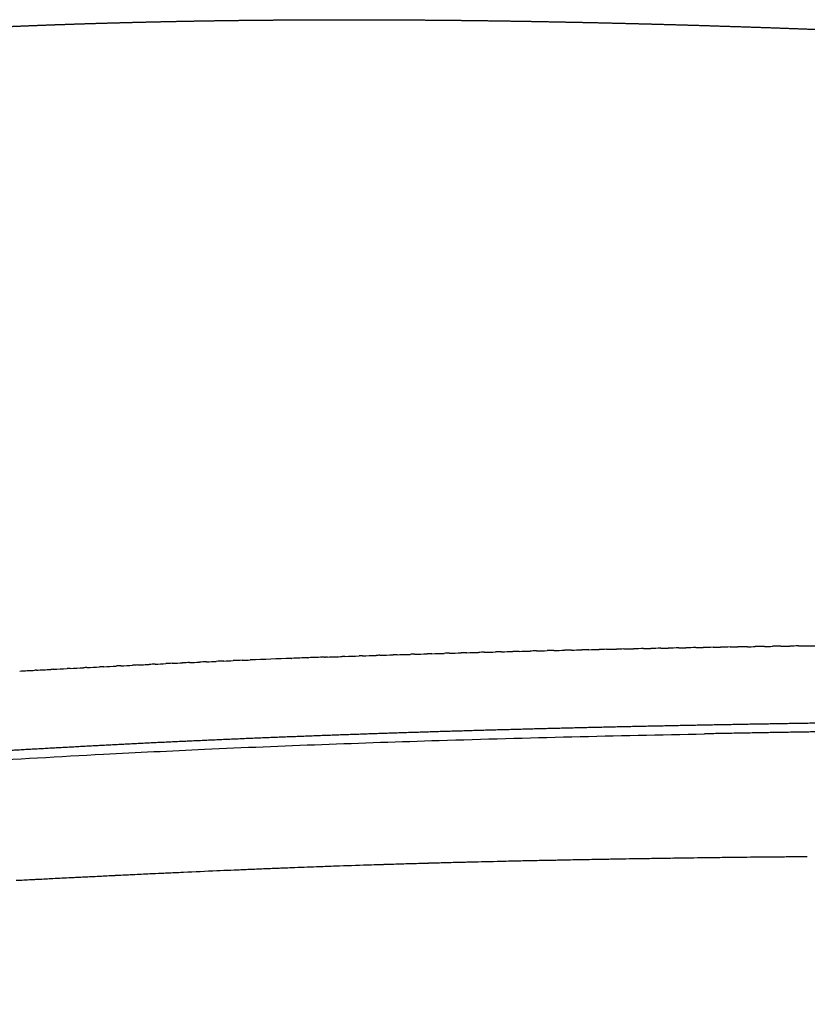
# Model space of a CAD drawing. Units: millimetres. Extents: x 0 to 1409, y 0 to 1894.
# Drawn here: x 48 to 62, y 1578 to 1596 of the extents above; entities that cross this region are included whole.
import ezdxf

# ---------------------------------------------------------------- set-up
doc = ezdxf.new("R2010")
doc.units = ezdxf.units.MM
doc.header["$MEASUREMENT"] = 0
doc.layers.add('Predeterminado$Asiento', color=7, linetype='Continuous', true_color=0xe6e6e6)

msp = doc.modelspace()

# ---------------------------------------------------------------- linework, layer by layer
at = {"layer": 'Predeterminado$Asiento'}
for points, weights, knots in [([(23.883, 1587.337), (23.95, 1587.405), (24.016, 1587.473), (24.082, 1587.542), (24.152, 1587.614), (24.23, 1587.694), (24.317, 1587.785), (24.395, 1587.866), (24.478, 1587.952), (24.564, 1588.042), (24.643, 1588.124), (24.724, 1588.208), (24.809, 1588.295), (24.886, 1588.374), (24.965, 1588.455), (25.047, 1588.538), (25.122, 1588.614), (25.197, 1588.691), (25.273, 1588.767), (25.342, 1588.837), (25.416, 1588.91), (25.493, 1588.987), (25.573, 1589.067), (25.654, 1589.146), (25.735, 1589.225), (25.813, 1589.301), (25.892, 1589.376), (25.971, 1589.451), (26.048, 1589.524), (26.126, 1589.597), (26.204, 1589.669), (26.318, 1589.774), (26.433, 1589.878), (26.55, 1589.98), (26.702, 1590.113), (26.858, 1590.243), (27.017, 1590.37), (27.178, 1590.498), (27.342, 1590.623), (27.509, 1590.745), (27.666, 1590.859), (27.826, 1590.969), (27.987, 1591.077), (28.14, 1591.178), (28.294, 1591.277), (28.45, 1591.373), (28.6, 1591.465), (28.752, 1591.554), (28.905, 1591.641), (29.051, 1591.725), (29.199, 1591.806), (29.348, 1591.885), (29.492, 1591.961), (29.637, 1592.035), (29.783, 1592.107), (29.925, 1592.177), (30.067, 1592.245), (30.21, 1592.312), (30.35, 1592.376), (30.49, 1592.439), (30.631, 1592.501), (30.77, 1592.561), (30.908, 1592.62), (31.048, 1592.677), (31.185, 1592.733), (31.323, 1592.788), (31.461, 1592.841), (31.598, 1592.894), (31.735, 1592.946), (31.872, 1592.996), (32.008, 1593.045), (32.145, 1593.094), (32.282, 1593.141), (32.417, 1593.188), (32.554, 1593.234), (32.69, 1593.279), (32.826, 1593.323), (32.962, 1593.367), (33.098, 1593.409), (33.234, 1593.451), (33.37, 1593.492), (33.506, 1593.533), (33.641, 1593.573), (33.777, 1593.612), (33.914, 1593.65), (34.049, 1593.688), (34.185, 1593.725), (34.321, 1593.762), (34.457, 1593.798), (34.592, 1593.833), (34.728, 1593.868), (34.864, 1593.902), (35, 1593.936), (35.136, 1593.969), (35.272, 1594.002), (35.409, 1594.034), (35.545, 1594.065), (35.682, 1594.096), (35.818, 1594.127), (35.955, 1594.157), (36.093, 1594.187), (36.23, 1594.216), (36.367, 1594.245), (36.505, 1594.274), (36.643, 1594.302), (36.781, 1594.329), (36.92, 1594.357), (37.058, 1594.384), (37.197, 1594.41), (37.336, 1594.436), (37.476, 1594.462), (37.615, 1594.487), (37.755, 1594.512), (37.895, 1594.537), (38.035, 1594.56), (38.175, 1594.585), (38.315, 1594.608), (38.456, 1594.631), (38.597, 1594.654), (38.738, 1594.676), (38.879, 1594.698), (39.02, 1594.72), (39.161, 1594.741), (39.303, 1594.762), (39.445, 1594.783), (39.587, 1594.803), (39.729, 1594.823), (39.871, 1594.843), (40.014, 1594.863), (40.157, 1594.882), (40.299, 1594.9), (40.442, 1594.919), (40.586, 1594.937), (40.729, 1594.955), (40.872, 1594.973), (41.017, 1594.99), (41.161, 1595.007), (41.305, 1595.024), (41.451, 1595.04), (41.595, 1595.057), (41.74, 1595.073), (41.887, 1595.088), (42.032, 1595.104), (42.178, 1595.119), (42.325, 1595.134), (42.471, 1595.149), (42.619, 1595.163), (42.767, 1595.177), (42.914, 1595.191), (43.062, 1595.205), (43.212, 1595.218), (43.36, 1595.232), (43.51, 1595.245), (43.661, 1595.257), (43.811, 1595.27), (43.962, 1595.283), (44.114, 1595.295), (44.266, 1595.307), (44.418, 1595.318), (44.571, 1595.33), (44.724, 1595.341), (44.877, 1595.352), (45.032, 1595.363), (45.186, 1595.373), (45.34, 1595.384), (45.496, 1595.394), (45.651, 1595.404), (45.806, 1595.414), (45.963, 1595.423), (46.119, 1595.432), (46.276, 1595.441), (46.433, 1595.45), (46.59, 1595.459), (46.748, 1595.467), (46.907, 1595.476), (47.066, 1595.484), (47.225, 1595.491), (47.385, 1595.499), (47.545, 1595.507), (47.705, 1595.514), (47.866, 1595.521), (48.027, 1595.528), (48.188, 1595.534), (48.35, 1595.541), (48.512, 1595.547), (48.675, 1595.553), (48.838, 1595.559), (49, 1595.564), (49.164, 1595.57), (49.328, 1595.575), (49.491, 1595.58), (49.655, 1595.585), (49.82, 1595.589), (49.985, 1595.594), (50.15, 1595.598), (50.315, 1595.602), (50.481, 1595.606), (50.647, 1595.61), (50.814, 1595.613), (50.981, 1595.617), (51.149, 1595.62), (51.317, 1595.623), (51.486, 1595.626), (51.655, 1595.628), (51.825, 1595.631), (51.995, 1595.633), (52.166, 1595.635), (52.337, 1595.637), (52.508, 1595.638), (52.68, 1595.64), (52.853, 1595.641), (53.025, 1595.642), (53.198, 1595.643), (53.372, 1595.644), (53.546, 1595.645), (53.72, 1595.645), (53.895, 1595.645), (54.07, 1595.645), (54.245, 1595.645), (54.421, 1595.645), (54.598, 1595.644), (54.776, 1595.644), (54.954, 1595.643), (55.135, 1595.642), (55.316, 1595.641), (55.498, 1595.639), (55.683, 1595.638), (55.868, 1595.636), (56.054, 1595.634), (56.243, 1595.632), (56.432, 1595.629), (56.621, 1595.627), (56.814, 1595.624), (57.007, 1595.621), (57.201, 1595.618), (57.398, 1595.615), (57.595, 1595.611), (57.793, 1595.607), (57.994, 1595.603), (58.195, 1595.599), (58.397, 1595.595), (58.603, 1595.59), (58.809, 1595.585), (59.015, 1595.58), (59.225, 1595.575), (59.435, 1595.57), (59.645, 1595.564), (59.859, 1595.558), (60.074, 1595.552), (60.288, 1595.546), (60.507, 1595.539), (60.726, 1595.532), (60.945, 1595.525), (61.168, 1595.518), (61.391, 1595.51), (61.615, 1595.503), (61.843, 1595.495), (62.071, 1595.486), (62.299, 1595.478), (62.532, 1595.469), (62.765, 1595.46), (62.999, 1595.451), (63.236, 1595.441), (63.474, 1595.432), (63.713, 1595.422), (63.955, 1595.411), (64.197, 1595.401), (64.44, 1595.39), (64.687, 1595.379), (64.934, 1595.368), (65.181, 1595.356), (65.432, 1595.344), (65.684, 1595.332), (65.936, 1595.32), (66.137, 1595.31), (66.339, 1595.299), (66.541, 1595.289)], [1, 0.999987975199, 0.999987975199, 1, 1, 1, 1, 1, 1, 1, 1, 1, 1, 1, 1, 1, 1, 1, 1, 1, 1, 1, 0.999989068834, 0.999989068834, 1, 0.999987998528, 0.999987998528, 1, 0.999985983232, 0.999985983232, 1, 0.999934744188, 0.999934744188, 1, 0.999847004415, 0.999847004415, 1, 0.999828227408, 0.999828227408, 1, 0.999858429339, 0.999858429339, 1, 0.999888844202, 0.999888844202, 1, 0.999907800832, 0.999907800832, 1, 0.999923790166, 0.999923790166, 1, 0.999936118078, 0.999936118078, 1, 0.999946343456, 0.999946343456, 1, 0.999954533005, 0.999954533005, 1, 0.99996121752, 0.99996121752, 1, 0.999966663626, 0.999966663626, 1, 0.999971165471, 0.999971165471, 1, 0.999974912418, 0.999974912418, 1, 0.999978005839, 0.999978005839, 1, 0.999980613555, 0.999980613555, 1, 0.999982847312, 0.999982847312, 1, 0.999984676895, 0.999984676895, 1, 0.999986229093, 0.999986229093, 1, 0.999987604571, 0.999987604571, 1, 0.999988814855, 0.999988814855, 1, 0.99998988406, 0.99998988406, 1, 0.999990819341, 0.999990819341, 1, 0.999991644221, 0.999991644221, 1, 0.999992372825, 0.999992372825, 1, 0.999993020921, 0.999993020921, 1, 0.999993599292, 0.999993599292, 1, 0.999994102369, 0.999994102369, 1, 0.999994548409, 0.999994548409, 1, 0.999994955089, 0.999994955089, 1, 0.999995323126, 0.999995323126, 1, 0.999995658661, 0.999995658661, 1, 0.999995963294, 0.999995963294, 1, 1, 1, 1, 1, 1, 1, 1, 1, 1, 1, 1, 1, 1, 1, 1, 1, 1, 1, 1, 1, 1, 1, 1, 1, 1, 1, 1, 1, 1, 1, 1, 1, 1, 1, 1, 1, 1, 1, 1, 1, 1, 1, 1, 1, 1, 1, 1, 1, 1, 1, 1, 1, 1, 1, 1, 1, 1, 1, 1, 1, 1, 1, 1, 1, 1, 1, 1, 1, 1, 1, 1, 1, 1, 1, 1, 1, 1, 1, 1, 1, 1, 1, 1, 1, 1, 1, 1, 1, 1, 1, 1, 1, 1, 1, 1, 1, 1, 1, 1, 1, 1, 1, 1, 1, 1, 1, 1, 1, 1, 1, 1, 1, 1, 1, 1, 1, 1, 1, 1, 1, 1, 1, 1, 1, 1, 1, 1, 1, 1, 1, 1, 1, 1, 1, 1, 1, 1, 1, 1, 1, 1, 1, 1, 1, 1, 1, 1], [0, 0, 0, 0, 0.285712, 0.285712, 0.285712, 2.427063, 2.427063, 2.427063, 4.366165, 4.366165, 4.366165, 6.126554, 6.126554, 6.126554, 7.728756, 7.728756, 7.728756, 9.186581, 9.186581, 9.186581, 10.515075, 10.515075, 10.515075, 10.85404, 10.85404, 10.85404, 11.181565, 11.181565, 11.181565, 11.500593, 11.500593, 11.500593, 11.965103, 11.965103, 11.965103, 12.573559, 12.573559, 12.573559, 13.192541, 13.192541, 13.192541, 13.774866, 13.774866, 13.774866, 14.324394, 14.324394, 14.324394, 14.852224, 14.852224, 14.852224, 15.35819, 15.35819, 15.35819, 15.846639, 15.846639, 15.846639, 16.320074, 16.320074, 16.320074, 16.781798, 16.781798, 16.781798, 17.234169, 17.234169, 17.234169, 17.679042, 17.679042, 17.679042, 18.11804, 18.11804, 18.11804, 18.552565, 18.552565, 18.552565, 18.983557, 18.983557, 18.983557, 19.411773, 19.411773, 19.411773, 19.837877, 19.837877, 19.837877, 20.262197, 20.262197, 20.262197, 20.684664, 20.684664, 20.684664, 21.105609, 21.105609, 21.105609, 21.525761, 21.525761, 21.525761, 21.945832, 21.945832, 21.945832, 22.366376, 22.366376, 22.366376, 22.787704, 22.787704, 22.787704, 23.210031, 23.210031, 23.210031, 23.633531, 23.633531, 23.633531, 24.058421, 24.058421, 24.058421, 24.484622, 24.484622, 24.484622, 24.911733, 24.911733, 24.911733, 25.339741, 25.339741, 25.339741, 25.768847, 25.768847, 25.768847, 26.199156, 26.199156, 26.199156, 26.630767, 26.630767, 26.630767, 27.262625, 27.262625, 27.262625, 27.887964, 27.887964, 27.887964, 28.507781, 28.507781, 28.507781, 29.122675, 29.122675, 29.122675, 29.732465, 29.732465, 29.732465, 30.337826, 30.337826, 30.337826, 30.940536, 30.940536, 30.940536, 31.541202, 31.541202, 31.541202, 32.139605, 32.139605, 32.139605, 32.7356, 32.7356, 32.7356, 33.329041, 33.329041, 33.329041, 33.919838, 33.919838, 33.919838, 34.507769, 34.507769, 34.507769, 35.093033, 35.093033, 35.093033, 35.676425, 35.676425, 35.676425, 36.258163, 36.258163, 36.258163, 36.838039, 36.838039, 36.838039, 37.415897, 37.415897, 37.415897, 37.991582, 37.991582, 37.991582, 38.564976, 38.564976, 38.564976, 39.135885, 39.135885, 39.135885, 39.704582, 39.704582, 39.704582, 40.272735, 40.272735, 40.272735, 40.841422, 40.841422, 40.841422, 41.410449, 41.410449, 41.410449, 41.979669, 41.979669, 41.979669, 42.548956, 42.548956, 42.548956, 43.118102, 43.118102, 43.118102, 43.68715, 43.68715, 43.68715, 44.25605, 44.25605, 44.25605, 44.828869, 44.828869, 44.828869, 45.410198, 45.410198, 45.410198, 46.000469, 46.000469, 46.000469, 46.600061, 46.600061, 46.600061, 47.209379, 47.209379, 47.209379, 47.828802, 47.828802, 47.828802, 48.458743, 48.458743, 48.458743, 49.099385, 49.099385, 49.099385, 49.75056, 49.75056, 49.75056, 50.412494, 50.412494, 50.412494, 51.085794, 51.085794, 51.085794, 51.771041, 51.771041, 51.771041, 52.468811, 52.468811, 52.468811, 53.179817, 53.179817, 53.179817, 53.903914, 53.903914, 53.903914, 54.640046, 54.640046, 54.640046, 55.388213, 55.388213, 55.388213, 56.149231, 56.149231, 56.149231, 56.758735, 56.758735, 56.758735, 56.758735]), ([(18.029, 1577.872), (18.243, 1578.087), (18.465, 1578.294), (18.695, 1578.492), (18.919, 1578.687), (19.146, 1578.873), (19.377, 1579.067), (19.495, 1579.166), (19.611, 1579.266), (19.725, 1579.367), (19.784, 1579.42), (19.843, 1579.473), (19.904, 1579.528), (19.965, 1579.584), (20.027, 1579.638), (20.088, 1579.694), (20.152, 1579.753), (20.215, 1579.813), (20.277, 1579.874), (20.347, 1579.942), (20.42, 1580.007), (20.495, 1580.071), (20.578, 1580.14), (20.665, 1580.203), (20.755, 1580.261), (20.851, 1580.321), (20.949, 1580.376), (21.05, 1580.427), (21.272, 1580.535), (21.501, 1580.627), (21.736, 1580.702), (22.002, 1580.787), (22.272, 1580.857), (22.546, 1580.913), (22.853, 1580.977), (23.162, 1581.029), (23.473, 1581.071), (23.672, 1581.098), (23.872, 1581.122), (24.073, 1581.143), (24.218, 1581.159), (24.364, 1581.173), (24.509, 1581.186), (24.889, 1581.219), (25.269, 1581.247), (25.65, 1581.27), (26.064, 1581.294), (26.479, 1581.316), (26.894, 1581.334), (27.343, 1581.354), (27.793, 1581.372), (28.242, 1581.389), (28.726, 1581.406), (29.21, 1581.424), (29.694, 1581.441), (30.213, 1581.459), (30.731, 1581.478), (31.249, 1581.499), (31.802, 1581.521), (32.355, 1581.544), (32.907, 1581.57), (33.495, 1581.598), (34.083, 1581.627), (34.67, 1581.658), (35.292, 1581.691), (35.913, 1581.726), (36.534, 1581.762), (37.188, 1581.799), (37.842, 1581.838), (38.495, 1581.878), (39.18, 1581.92), (39.864, 1581.962), (40.548, 1582.005), (41.248, 1582.049), (41.961, 1582.095), (42.689, 1582.141), (43.429, 1582.188), (44.17, 1582.234), (44.911, 1582.28), (45.677, 1582.327), (46.443, 1582.373), (47.209, 1582.417), (47.998, 1582.463), (48.786, 1582.507), (49.575, 1582.549), (50.384, 1582.592), (51.193, 1582.63), (52.002, 1582.665), (52.828, 1582.7), (53.654, 1582.732), (54.48, 1582.76), (55.319, 1582.789), (56.159, 1582.814), (56.998, 1582.837), (57.848, 1582.86), (58.698, 1582.88), (59.548, 1582.898), (60.406, 1582.916), (61.265, 1582.932), (62.123, 1582.946), (62.987, 1582.96), (63.851, 1582.972), (64.715, 1582.983)], [1, 0.999465395707, 0.999465395707, 1, 1, 1, 1, 0.999931511708, 0.999931511708, 1, 1, 1, 1, 1, 1, 1, 0.999936659333, 0.999936659333, 1, 0.999647360017, 0.999647360017, 1, 0.998537821561, 0.998537821561, 1, 0.999122764694, 0.999122764694, 1, 0.998115064404, 0.998115064404, 1, 0.999078606807, 0.999078606807, 1, 0.999583264896, 0.999583264896, 1, 0.999923686415, 0.999923686415, 1, 0.999976356158, 0.999976356158, 1, 0.999934961176, 0.999934961176, 1, 0.999979490353, 0.999979490353, 1, 0.999995054448, 0.999995054448, 1, 0.999999745329, 0.999999745329, 1, 0.999998441915, 0.999998441915, 1, 0.999996112677, 0.999996112677, 1, 0.999996457095, 0.999996457095, 1, 0.999998449027, 0.999998449027, 1, 0.999998983156, 0.999998983156, 1, 0.999999716719, 0.999999716719, 1, 1, 1, 1, 0.999999845132, 0.999999845132, 1, 0.999998687595, 0.999998687595, 1, 0.999998114979, 0.999998114979, 1, 0.999991228141, 0.999991228141, 1, 0.999993755439, 0.999993755439, 1, 0.999995835681, 0.999995835681, 1, 0.999997076508, 0.999997076508, 1, 0.99999802813, 0.99999802813, 1, 0.999998753255, 0.999998753255, 1], [0, 0, 0, 0, 0.910164, 0.910164, 0.910164, 6.153211, 6.153211, 6.153211, 6.612701, 6.612701, 6.612701, 7.923447, 7.923447, 7.923447, 9.234441, 9.234441, 9.234441, 9.494988, 9.494988, 9.494988, 9.789119, 9.789119, 9.789119, 10.111669, 10.111669, 10.111669, 10.450092, 10.450092, 10.450092, 11.189698, 11.189698, 11.189698, 12.027402, 12.027402, 12.027402, 12.967345, 12.967345, 12.967345, 13.57196, 13.57196, 13.57196, 14.010469, 14.010469, 14.010469, 15.154122, 15.154122, 15.154122, 16.399971, 16.399971, 16.399971, 17.749428, 17.749428, 17.749428, 19.202419, 19.202419, 19.202419, 20.758007, 20.758007, 20.758007, 22.418213, 22.418213, 22.418213, 24.183013, 24.183013, 24.183013, 26.050053, 26.050053, 26.050053, 28.014433, 28.014433, 28.014433, 30.07154, 30.07154, 30.07154, 32.687477, 32.687477, 32.687477, 34.914031, 34.914031, 34.914031, 37.216183, 37.216183, 37.216183, 39.585883, 39.585883, 39.585883, 42.015962, 42.015962, 42.015962, 44.495501, 44.495501, 44.495501, 47.014804, 47.014804, 47.014804, 49.565539, 49.565539, 49.565539, 52.140876, 52.140876, 52.140876, 54.732785, 54.732785, 54.732785, 54.732785])]:
    msp.add_rational_spline(points, weights, degree=3, knots=knots, dxfattribs=at)
for points, degree in [([(61.845, 1584.336), (61.794, 1584.335), (61.744, 1584.334), (61.694, 1584.334)], 3), ([(61.845, 1584.336), (61.899, 1584.337), (61.953, 1584.338), (62.008, 1584.338)], 3), ([(62.16, 1584.34), (62.109, 1584.34), (62.058, 1584.339), (62.008, 1584.338)], 3), ([(53.974, 1584.151), (54.059, 1584.154), (54.145, 1584.157), (54.23, 1584.16)], 3), ([(54.288, 1584.162), (54.269, 1584.161), (54.249, 1584.16), (54.23, 1584.16)], 3), ([(54.288, 1584.162), (54.371, 1584.164), (54.453, 1584.167), (54.536, 1584.17)], 3), ([(54.602, 1584.172), (54.58, 1584.171), (54.558, 1584.17), (54.536, 1584.17)], 3), ([(54.602, 1584.172), (54.682, 1584.174), (54.762, 1584.177), (54.842, 1584.179)], 3), ([(54.916, 1584.182), (54.892, 1584.181), (54.867, 1584.18), (54.842, 1584.179)], 3), ([(55.23, 1584.191), (55.203, 1584.19), (55.176, 1584.19), (55.149, 1584.189)], 3), ([(55.23, 1584.191), (55.306, 1584.194), (55.382, 1584.196), (55.457, 1584.198)], 3), ([(55.545, 1584.201), (55.516, 1584.2), (55.486, 1584.199), (55.457, 1584.198)], 3), ([(55.545, 1584.201), (55.618, 1584.203), (55.692, 1584.205), (55.765, 1584.207)], 3), ([(55.859, 1584.21), (55.828, 1584.209), (55.797, 1584.208), (55.765, 1584.207)], 3), ([(55.859, 1584.21), (55.931, 1584.212), (56.003, 1584.214), (56.074, 1584.216)], 3), ([(56.174, 1584.218), (56.141, 1584.218), (56.108, 1584.217), (56.074, 1584.216)], 3), ([(56.174, 1584.218), (56.244, 1584.22), (56.314, 1584.222), (56.384, 1584.224)], 3), ([(56.488, 1584.227), (56.454, 1584.226), (56.419, 1584.225), (56.384, 1584.224)], 3), ([(56.488, 1584.227), (56.557, 1584.229), (56.625, 1584.231), (56.694, 1584.232)], 3), ([(56.803, 1584.235), (56.767, 1584.234), (56.73, 1584.233), (56.694, 1584.232)], 3), ([(56.803, 1584.235), (56.87, 1584.237), (56.937, 1584.239), (57.004, 1584.24)], 3), ([(57.118, 1584.243), (57.08, 1584.242), (57.042, 1584.241), (57.004, 1584.24)], 3), ([(57.118, 1584.243), (57.184, 1584.245), (57.249, 1584.247), (57.315, 1584.248)], 3), ([(57.433, 1584.251), (57.394, 1584.25), (57.354, 1584.249), (57.315, 1584.248)], 3), ([(57.433, 1584.251), (57.497, 1584.253), (57.562, 1584.254), (57.626, 1584.256)], 3), ([(57.748, 1584.258), (57.707, 1584.258), (57.667, 1584.257), (57.626, 1584.256)], 3), ([(57.748, 1584.259), (57.811, 1584.26), (57.874, 1584.261), (57.937, 1584.263)], 3), ([(58.063, 1584.266), (58.021, 1584.265), (57.979, 1584.264), (57.937, 1584.263)], 3), ([(58.063, 1584.266), (58.125, 1584.267), (58.187, 1584.269), (58.249, 1584.27)], 3), ([(58.378, 1584.273), (58.335, 1584.272), (58.292, 1584.271), (58.249, 1584.27)], 3), ([(58.378, 1584.273), (58.439, 1584.274), (58.5, 1584.275), (58.561, 1584.277)], 3), ([(58.693, 1584.28), (58.649, 1584.279), (58.605, 1584.278), (58.561, 1584.277)], 3), ([(58.693, 1584.28), (58.753, 1584.281), (58.814, 1584.282), (58.874, 1584.283)], 3), ([(59.008, 1584.286), (58.964, 1584.285), (58.919, 1584.284), (58.874, 1584.283)], 3), ([(59.008, 1584.286), (59.068, 1584.287), (59.127, 1584.289), (59.186, 1584.29)], 3), ([(59.364, 1584.293), (59.305, 1584.292), (59.246, 1584.291), (59.186, 1584.29)], 3), ([(59.364, 1584.293), (59.409, 1584.294), (59.454, 1584.295), (59.499, 1584.296)], 3), ([(59.675, 1584.299), (59.617, 1584.298), (59.558, 1584.297), (59.499, 1584.296)], 3), ([(59.675, 1584.299), (59.721, 1584.3), (59.767, 1584.301), (59.812, 1584.302)], 3), ([(60, 1584.305), (59.937, 1584.304), (59.875, 1584.303), (59.812, 1584.302)], 3), ([(60, 1584.305), (60.042, 1584.306), (60.084, 1584.307), (60.126, 1584.308)], 3), ([(60.309, 1584.311), (60.248, 1584.31), (60.187, 1584.309), (60.126, 1584.308)], 3), ([(60.309, 1584.311), (60.352, 1584.312), (60.396, 1584.313), (60.439, 1584.313)], 3), ([(60.619, 1584.316), (60.559, 1584.315), (60.499, 1584.314), (60.439, 1584.313)], 3), ([(60.619, 1584.316), (60.664, 1584.317), (60.708, 1584.318), (60.753, 1584.319)], 3), ([(60.93, 1584.322), (60.871, 1584.321), (60.812, 1584.32), (60.753, 1584.319)], 3), ([(60.93, 1584.322), (60.975, 1584.322), (61.021, 1584.323), (61.066, 1584.324)], 3), ([(61.24, 1584.327), (61.182, 1584.326), (61.124, 1584.325), (61.066, 1584.324)], 3), ([(61.24, 1584.327), (61.287, 1584.327), (61.333, 1584.328), (61.38, 1584.329)], 3), ([(61.551, 1584.331), (61.494, 1584.331), (61.437, 1584.33), (61.38, 1584.329)], 3), ([(61.551, 1584.331), (61.599, 1584.332), (61.646, 1584.333), (61.694, 1584.334)], 3), ([(49.93, 1583.982), (49.901, 1583.981), (49.872, 1583.979), (49.843, 1583.978)], 3), ([(49.93, 1583.982), (50, 1583.985), (50.07, 1583.989), (50.141, 1583.992)], 3), ([(50.238, 1583.997), (50.205, 1583.996), (50.173, 1583.994), (50.141, 1583.993)], 3), ([(50.547, 1584.012), (50.511, 1584.011), (50.476, 1584.009), (50.441, 1584.007)], 3), ([(50.547, 1584.012), (50.611, 1584.015), (50.676, 1584.018), (50.741, 1584.021)], 3), ([(50.856, 1584.027), (50.818, 1584.025), (50.78, 1584.023), (50.741, 1584.021)], 3), ([(50.856, 1584.027), (50.918, 1584.03), (50.981, 1584.032), (51.044, 1584.035)], 3), ([(51.166, 1584.041), (51.125, 1584.039), (51.084, 1584.037), (51.044, 1584.035)], 3), ([(51.166, 1584.041), (51.226, 1584.043), (51.287, 1584.046), (51.347, 1584.049)], 3), ([(51.476, 1584.054), (51.433, 1584.053), (51.39, 1584.051), (51.347, 1584.049)], 3), ([(51.476, 1584.054), (51.535, 1584.057), (51.593, 1584.06), (51.652, 1584.062)], 3), ([(51.787, 1584.068), (51.742, 1584.066), (51.697, 1584.064), (51.652, 1584.062)], 3), ([(51.787, 1584.068), (51.844, 1584.07), (51.901, 1584.073), (51.957, 1584.075)], 3), ([(52.121, 1584.082), (52.066, 1584.079), (52.012, 1584.077), (51.957, 1584.075)], 3), ([(52.121, 1584.082), (52.169, 1584.084), (52.216, 1584.086), (52.264, 1584.088)], 3), ([(53.008, 1584.116), (52.76, 1584.107), (52.512, 1584.098), (52.264, 1584.088)], 3), ([(53.008, 1584.116), (53.011, 1584.117), (53.013, 1584.117), (53.016, 1584.117)], 3), ([(53.306, 1584.127), (53.209, 1584.124), (53.112, 1584.12), (53.016, 1584.117)], 3), ([(53.306, 1584.127), (53.31, 1584.128), (53.314, 1584.128), (53.318, 1584.128)], 3), ([(53.604, 1584.138), (53.508, 1584.135), (53.413, 1584.131), (53.318, 1584.128)], 3), ([(53.604, 1584.138), (53.61, 1584.138), (53.615, 1584.139), (53.621, 1584.139)], 3), ([(53.661, 1584.14), (53.647, 1584.14), (53.634, 1584.139), (53.621, 1584.139)], 3), ([(53.661, 1584.14), (53.749, 1584.143), (53.837, 1584.146), (53.925, 1584.149)], 3), ([(53.974, 1584.151), (53.958, 1584.15), (53.941, 1584.15), (53.925, 1584.149)], 3), ([(48.102, 1583.887), (48.194, 1583.892), (48.286, 1583.897), (48.378, 1583.902)], 3), ([(48.404, 1583.903), (48.395, 1583.903), (48.387, 1583.902), (48.378, 1583.902)], 3), ([(48.404, 1583.903), (48.492, 1583.908), (48.579, 1583.912), (48.667, 1583.917)], 3), ([(48.707, 1583.919), (48.694, 1583.918), (48.68, 1583.918), (48.667, 1583.917)], 3), ([(48.707, 1583.919), (48.791, 1583.923), (48.875, 1583.928), (48.959, 1583.932)], 3), ([(49.011, 1583.935), (48.993, 1583.934), (48.976, 1583.933), (48.959, 1583.932)], 3), ([(49.011, 1583.935), (49.091, 1583.939), (49.171, 1583.943), (49.252, 1583.947)], 3), ([(49.316, 1583.951), (49.294, 1583.95), (49.273, 1583.949), (49.252, 1583.947)], 3), ([(49.316, 1583.951), (49.393, 1583.955), (49.469, 1583.959), (49.546, 1583.963)], 3), ([(49.622, 1583.966), (49.597, 1583.965), (49.572, 1583.964), (49.546, 1583.963)], 3), ([(49.622, 1583.966), (49.696, 1583.97), (49.769, 1583.974), (49.843, 1583.978)], 3), ([(55.854, 1580.427), (55.817, 1580.426), (55.78, 1580.425), (55.744, 1580.424)], 3), ([(56.149, 1580.434), (56.051, 1580.432), (55.952, 1580.429), (55.854, 1580.427)], 3), ([(56.247, 1580.437), (56.214, 1580.436), (56.182, 1580.435), (56.149, 1580.434)], 3), ([(56.506, 1580.443), (56.42, 1580.441), (56.333, 1580.439), (56.247, 1580.437)], 3), ([(56.59, 1580.445), (56.562, 1580.444), (56.534, 1580.444), (56.506, 1580.443)], 3), ([(56.849, 1580.451), (56.762, 1580.449), (56.676, 1580.447), (56.59, 1580.445)], 3), ([(56.887, 1580.452), (56.874, 1580.452), (56.861, 1580.451), (56.849, 1580.451)], 3), ([(57.185, 1580.459), (57.085, 1580.456), (56.986, 1580.454), (56.887, 1580.452)], 3), ([(57.194, 1580.459), (57.191, 1580.459), (57.188, 1580.459), (57.185, 1580.459)], 3), ([(57.483, 1580.465), (57.386, 1580.463), (57.29, 1580.461), (57.194, 1580.459)], 3), ([(57.537, 1580.466), (57.519, 1580.466), (57.501, 1580.465), (57.483, 1580.465)], 3), ([(57.813, 1580.471), (57.721, 1580.47), (57.629, 1580.468), (57.537, 1580.466)], 3), ([(57.879, 1580.473), (57.857, 1580.472), (57.835, 1580.472), (57.813, 1580.472)], 3), ([(58.218, 1580.479), (58.105, 1580.477), (57.992, 1580.475), (57.879, 1580.473)], 3), ([(58.222, 1580.479), (58.22, 1580.479), (58.218, 1580.479)], 2), ([(58.56, 1580.485), (58.447, 1580.483), (58.335, 1580.481), (58.222, 1580.479)], 3), ([(58.638, 1580.487), (58.612, 1580.486), (58.586, 1580.486), (58.56, 1580.485)], 3), ([(58.902, 1580.491), (58.814, 1580.49), (58.726, 1580.488), (58.638, 1580.487)], 3), ([(58.981, 1580.493), (58.955, 1580.492), (58.929, 1580.492), (58.902, 1580.491)], 3), ([(59.244, 1580.497), (59.157, 1580.496), (59.069, 1580.494), (58.981, 1580.493)], 3), ([(59.282, 1580.497), (59.27, 1580.497), (59.257, 1580.497), (59.244, 1580.497)], 3), ([(59.584, 1580.502), (59.483, 1580.501), (59.383, 1580.499), (59.282, 1580.498)], 3), ([(59.591, 1580.502), (59.589, 1580.502), (59.586, 1580.502), (59.584, 1580.502)], 3), ([(59.886, 1580.507), (59.787, 1580.505), (59.689, 1580.504), (59.591, 1580.502)], 3), ([(59.933, 1580.507), (59.917, 1580.507), (59.901, 1580.507), (59.886, 1580.506)], 3), ([(60.275, 1580.512), (60.246, 1580.512), (60.217, 1580.511), (60.188, 1580.511)], 3), ([(60.533, 1580.516), (60.447, 1580.515), (60.361, 1580.514), (60.275, 1580.512)], 3), ([(60.617, 1580.516), (60.589, 1580.516), (60.561, 1580.516), (60.533, 1580.515)], 3), ([(60.952, 1580.521), (60.84, 1580.52), (60.729, 1580.518), (60.617, 1580.517)], 3), ([(61.043, 1580.522), (61.013, 1580.521), (60.983, 1580.521), (60.952, 1580.521)], 3), ([(61.293, 1580.525), (61.21, 1580.524), (61.127, 1580.523), (61.043, 1580.522)], 3), ([(61.4, 1580.526), (61.365, 1580.525), (61.329, 1580.525), (61.293, 1580.525)], 3), ([(61.634, 1580.528), (61.556, 1580.527), (61.478, 1580.527), (61.4, 1580.526)], 3), ([(61.704, 1580.529), (61.681, 1580.529), (61.657, 1580.528), (61.634, 1580.528)], 3), ([(61.974, 1580.531), (61.884, 1580.531), (61.794, 1580.53), (61.704, 1580.529)], 3), ([(62.008, 1580.532), (61.997, 1580.532), (61.986, 1580.532), (61.974, 1580.532)], 3), ([(62.313, 1580.534), (62.211, 1580.533), (62.11, 1580.533), (62.008, 1580.532)], 3), ([(62.321, 1580.535), (62.318, 1580.535), (62.316, 1580.534), (62.313, 1580.534)], 3), ([(51.044, 1580.251), (50.949, 1580.247), (50.854, 1580.242), (50.759, 1580.238)], 3), ([(51.061, 1580.252), (51.055, 1580.252), (51.049, 1580.251), (51.044, 1580.251)], 3), ([(51.664, 1580.279), (51.462, 1580.27), (51.261, 1580.261), (51.061, 1580.252)], 3), ([(51.974, 1580.293), (51.89, 1580.289), (51.807, 1580.285), (51.723, 1580.282)], 3), ([(52.063, 1580.296), (52.033, 1580.295), (52.004, 1580.294), (51.974, 1580.293)], 3), ([(53.515, 1580.354), (53.367, 1580.348), (53.219, 1580.343), (53.071, 1580.337)], 3), ([(53.65, 1580.358), (53.605, 1580.357), (53.56, 1580.355), (53.515, 1580.354)], 3), ([(53.805, 1580.364), (53.753, 1580.362), (53.702, 1580.36), (53.65, 1580.358)], 3), ([(53.873, 1580.366), (53.85, 1580.365), (53.828, 1580.365), (53.805, 1580.364)], 3), ([(54.679, 1580.393), (54.671, 1580.392), (54.663, 1580.392), (54.655, 1580.392)], 3), ([(54.818, 1580.397), (54.772, 1580.396), (54.726, 1580.394), (54.679, 1580.393)], 3), ([(55.112, 1580.406), (55.014, 1580.403), (54.916, 1580.4), (54.818, 1580.397)], 3), ([(55.139, 1580.407), (55.13, 1580.406), (55.121, 1580.406), (55.112, 1580.406)], 3), ([(55.481, 1580.416), (55.456, 1580.416), (55.431, 1580.415), (55.406, 1580.414)], 3), ([(55.744, 1580.424), (55.656, 1580.421), (55.569, 1580.419), (55.481, 1580.417)], 3), ([(48.311, 1580.118), (48.221, 1580.113), (48.131, 1580.108), (48.041, 1580.104)], 3), ([(48.37, 1580.121), (48.35, 1580.12), (48.33, 1580.119), (48.311, 1580.118)], 3), ([(48.701, 1580.138), (48.7, 1580.138), (48.699, 1580.137)], 2), ([(49.031, 1580.154), (48.92, 1580.149), (48.81, 1580.143), (48.701, 1580.138)], 3), ([(49.108, 1580.158), (49.082, 1580.157), (49.056, 1580.156), (49.031, 1580.154)], 3), ([(49.364, 1580.171), (49.278, 1580.167), (49.193, 1580.162), (49.108, 1580.158)], 3), ([(49.385, 1580.172), (49.378, 1580.172), (49.371, 1580.171), (49.364, 1580.171)], 3), ([(49.542, 1580.18), (49.489, 1580.177), (49.437, 1580.174), (49.385, 1580.172)], 3), ([(49.82, 1580.193), (49.727, 1580.189), (49.634, 1580.184), (49.542, 1580.18)], 3), ([(49.827, 1580.194), (49.825, 1580.193), (49.822, 1580.193), (49.82, 1580.193)], 3), ([(50.099, 1580.207), (50.008, 1580.202), (49.918, 1580.198), (49.827, 1580.194)], 3), ([(50.143, 1580.209), (50.128, 1580.208), (50.113, 1580.207), (50.099, 1580.207)], 3), ([(50.453, 1580.224), (50.35, 1580.219), (50.246, 1580.214), (50.143, 1580.209)], 3), ([(50.759, 1580.238), (50.741, 1580.237), (50.724, 1580.236), (50.706, 1580.235)], 3)]:
    msp.add_open_spline(points, degree=degree, dxfattribs=at)
for points, weights in [([(62.16, 1584.34), (63.496, 1584.359), (64.832, 1584.373)], [1, 0.99999774222, 1]), ([(64.684, 1582.82), (62.576, 1582.794), (60.467, 1582.754)], [1, 0.999994188758, 1]), ([(53.071, 1580.337), (52.567, 1580.318), (52.063, 1580.296)], [1, 0.999997049911, 1])]:
    msp.add_rational_spline(points, weights, degree=2, dxfattribs=at)
for points, knots in [([(54.916, 1584.182), (54.979, 1584.184), (55.042, 1584.186), (55.12, 1584.188), (55.134, 1584.188), (55.149, 1584.189)], [71.8594954, 71.8594954, 71.8594954, 71.8594954, 72.0602848, 72.0602848, 72.1079741, 72.1079741, 72.1079741, 72.1079741]), ([(50.238, 1583.997), (50.281, 1583.999), (50.325, 1584.001), (50.393, 1584.005), (50.417, 1584.006), (50.441, 1584.007)], [66.7672594, 66.7672594, 66.7672594, 66.7672594, 66.9131216, 66.9131216, 66.9928, 66.9928, 66.9928, 66.9928]), ([(41.364, 1581.89), (42.552, 1581.965), (44.509, 1582.092), (47.259, 1582.256), (49.429, 1582.379), (52.241, 1582.518), (55.859, 1582.65), (58.869, 1582.723), (60.467, 1582.754)], [0, 0, 0, 0, 3.57053, 5.884474, 8.265807, 10.091183, 14.330026, 19.125079, 19.125079, 19.125079, 19.125079]), ([(60.188, 1580.511), (60.136, 1580.51), (60.084, 1580.51), (59.999, 1580.509), (59.966, 1580.508), (59.933, 1580.508)], [-76.5262083, -76.5262083, -76.5262083, -76.5262083, -76.3624964, -76.3624964, -76.2577223, -76.2577223, -76.2577223, -76.2577223]), ([(51.723, 1580.282), (51.723, 1580.282), (51.722, 1580.282), (51.703, 1580.281), (51.683, 1580.28), (51.664, 1580.279)], [-0.7498896982, -0.7498896982, -0.7498896982, -0.7498896982, -0.7498757655, -0.7498757655, -0.7492128652, -0.7492128652, -0.7492128652, -0.7492128652]), ([(54.655, 1580.392), (54.588, 1580.39), (54.327, 1580.382), (54.066, 1580.373), (53.873, 1580.366)], [-0.783457959, -0.783457959, -0.783457959, -0.783457959, -0.781161832, -0.774522752, -0.774522752, -0.774522752, -0.774522752]), ([(55.406, 1580.414), (55.359, 1580.413), (55.312, 1580.412), (55.223, 1580.409), (55.181, 1580.408), (55.139, 1580.407)], [-71.4245468, -71.4245468, -71.4245468, -71.4245468, -71.2716633, -71.2716633, -71.1345356, -71.1345356, -71.1345356, -71.1345356]), ([(48.699, 1580.137), (48.612, 1580.133), (48.526, 1580.129), (48.416, 1580.123), (48.393, 1580.122), (48.37, 1580.121)], [-63.937012, -63.937012, -63.937012, -63.937012, -63.6354136, -63.6354136, -63.5551321, -63.5551321, -63.5551321, -63.5551321]), ([(50.706, 1580.235), (50.69, 1580.235), (50.675, 1580.234), (50.591, 1580.23), (50.522, 1580.227), (50.453, 1580.224)], [-66.2332355, -66.2332355, -66.2332355, -66.2332355, -66.1808302, -66.1808302, -65.9475161, -65.9475161, -65.9475161, -65.9475161])]:
    msp.add_open_spline(points, degree=3, knots=knots, dxfattribs=at)

doc.saveas('drawing.dxf')
